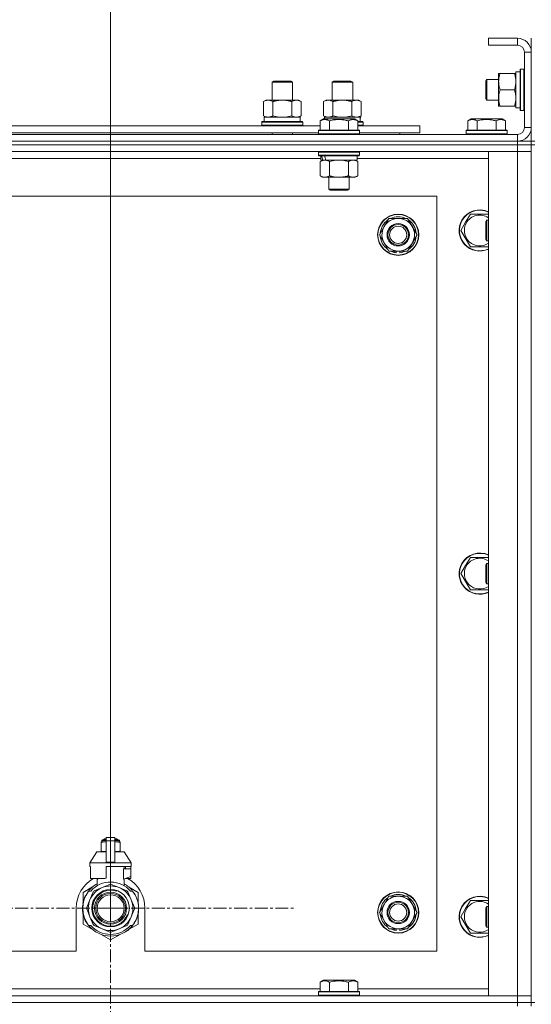
# Model space of a CAD drawing. Units: millimetres. Extents: x 0 to 21952, y -7 to 14850.
# Drawn here: x 17550 to 17848, y 12052 to 12626 of the extents above; entities that cross this region are included whole.
import ezdxf

# ---------------------------------------------------------------- set-up
doc = ezdxf.new("R2010")
doc.units = ezdxf.units.MM
doc.linetypes.add('K5LT_AXLED', pattern=[12, 7.5, -1.5, 1.5, -1.5])
doc.linetypes.add('K5LT_THIN', pattern=[0])
for name, color, linetype, true_color in [('DIM', 6, 'Continuous', 0xff00ff), ('OSI', 2, 'Continuous', 0xffff00), ('R', 1, 'Continuous', 0xff0000), ('WELDING', 7, 'Continuous', 0xffffff)]:
    doc.layers.add(name, color=color, linetype=linetype, true_color=true_color)

msp = doc.modelspace()

# ---------------------------------------------------------------- linework, layer by layer
at = {"layer": 'DIM', "color": 7, "linetype": 'K5LT_THIN', "lineweight": 18}
msp.add_line((17602.63, 12108.29), (17602.63, 13137.47), dxfattribs=at)
msp.add_line((17602.63, 12108.29), (17602.63, 13137.47), dxfattribs=at)
at = {"layer": 'OSI', "color": 30, "linetype": 'K5LT_AXLED', "lineweight": 18, "true_color": 0xff8000}
for q in [(17602.63, 12216.14), (17494.78, 12108.29), (17602.63, 12000.44), (17710.48, 12108.29)]:
    msp.add_line((17602.63, 12108.29), q, dxfattribs=at)
at = {"layer": 'R', "color": 7, "linetype": 'K5LT_THIN', "lineweight": 18}
for p, q in [((17839.63, 12615.29), (17822.63, 12615.29)), ((17822.63, 12615.29), (17822.63, 12611.29)), ((17839.63, 12615.29), (17839.63, 12611.29)), ((17847.63, 12607.29), (17847.63, 12615.29)), ((17839.63, 12611.29), (17822.63, 12611.29)), ((17843.63, 12563.29), (17843.63, 12607.29)), ((17847.63, 12607.29), (17843.63, 12607.29)), ((17847.63, 12563.29), (17847.63, 12607.29)), ((17841.43, 12597.29), (17841.13, 12597.11)), ((17841.13, 12579.37), (17841.13, 12597.11)), ((17843.33, 12597.29), (17841.43, 12597.29)), ((17841.43, 12579.29), (17841.43, 12597.29)), ((17843.33, 12597.29), (17843.63, 12597.11)), ((17843.33, 12579.29), (17843.33, 12597.29)), ((17821.71, 12591.29), (17821.13, 12590.29)), ((17828.63, 12591.29), (17821.71, 12591.29)), ((17821.71, 12582.29), (17821.71, 12591.29)), ((17828.63, 12594.79), (17829.48, 12594.79)), ((17828.63, 12590.04), (17828.63, 12594.79)), ((17837.78, 12594.79), (17829.48, 12594.79)), ((17837.78, 12594.79), (17838.63, 12594.79)), ((17841.13, 12595.79), (17838.63, 12595.79)), ((17838.63, 12574.79), (17838.63, 12595.79)), ((17696.63, 12589.71), (17697.63, 12590.29)), ((17696.63, 12589.71), (17708.63, 12589.71)), ((17696.63, 12579.29), (17696.63, 12589.71)), ((17697.63, 12590.29), (17707.63, 12590.29)), ((17708.63, 12589.71), (17707.63, 12590.29)), ((17708.63, 12579.29), (17708.63, 12589.71)), ((17731.63, 12589.71), (17732.63, 12590.29)), ((17731.63, 12579.29), (17731.63, 12589.71)), ((17731.63, 12589.71), (17743.63, 12589.71)), ((17732.63, 12590.29), (17742.63, 12590.29)), ((17743.63, 12589.71), (17742.63, 12590.29)), ((17743.63, 12579.29), (17743.63, 12589.71)), ((17821.13, 12582.79), (17821.13, 12590.29)), ((17828.63, 12575.79), (17828.63, 12590.04)), ((17837.78, 12585.29), (17829.48, 12585.29)), ((17691.66, 12578.44), (17693.13, 12579.29)), ((17693.13, 12579.29), (17702.63, 12579.29)), ((17702.63, 12579.29), (17712.13, 12579.29)), ((17713.6, 12578.44), (17712.13, 12579.29)), ((17726.66, 12578.44), (17728.13, 12579.29)), ((17728.13, 12579.29), (17737.63, 12579.29)), ((17737.63, 12579.29), (17747.13, 12579.29)), ((17748.6, 12578.44), (17747.13, 12579.29)), ((17821.13, 12580.29), (17821.13, 12582.79)), ((17821.71, 12579.29), (17821.13, 12580.29)), ((17821.71, 12579.29), (17821.71, 12582.29)), ((17828.63, 12579.29), (17821.71, 12579.29)), ((17841.13, 12573.46), (17841.13, 12579.37)), ((17841.43, 12573.29), (17841.43, 12579.29)), ((17843.33, 12573.29), (17843.33, 12579.29)), ((17691.66, 12570.14), (17691.66, 12578.44)), ((17697.15, 12570.14), (17697.15, 12578.44)), ((17708.12, 12570.14), (17708.12, 12578.44)), ((17713.6, 12570.14), (17713.6, 12578.44)), ((17726.66, 12570.14), (17726.66, 12578.44)), ((17732.15, 12570.14), (17732.15, 12578.44)), ((17743.12, 12570.14), (17743.12, 12578.44)), ((17748.6, 12570.14), (17748.6, 12578.44)), ((17829.48, 12575.79), (17828.63, 12575.79)), ((17837.78, 12575.79), (17829.48, 12575.79)), ((17838.63, 12575.79), (17837.78, 12575.79)), ((17841.13, 12574.79), (17838.63, 12574.79)), ((17841.43, 12573.29), (17841.13, 12573.46)), ((17843.33, 12573.29), (17841.43, 12573.29)), ((17843.33, 12573.29), (17843.63, 12573.46)), ((17691.66, 12570.14), (17693.13, 12569.29)), ((17692.13, 12569.29), (17712.88, 12569.29)), ((17692.13, 12566.79), (17692.13, 12569.29)), ((17713.6, 12570.14), (17712.13, 12569.29)), ((17713.08, 12569.29), (17712.88, 12569.29)), ((17713.08, 12569.29), (17713, 12567.91)), ((17724.66, 12567.13), (17726.66, 12568.29)), ((17724.66, 12567.13), (17726.66, 12568.29)), ((17726.66, 12570.14), (17728.13, 12569.29)), ((17744.6, 12568.29), (17726.66, 12568.29)), ((17727.13, 12569.29), (17747.88, 12569.29)), ((17727.13, 12568.29), (17727.13, 12569.29)), ((17746.6, 12567.13), (17744.6, 12568.29)), ((17746.6, 12567.13), (17744.6, 12568.29)), ((17748.6, 12570.14), (17747.13, 12569.29)), ((17748.08, 12569.29), (17747.88, 12569.29)), ((17748.08, 12569.29), (17748, 12567.91)), ((17810.66, 12567.13), (17812.66, 12568.29)), ((17830.6, 12568.29), (17812.66, 12568.29)), ((17832.6, 12567.13), (17830.6, 12568.29)), ((17523.4, 12564.29), (17724.66, 12564.29)), ((17690.63, 12566.49), (17690.8, 12566.79)), ((17690.63, 12564.59), (17690.63, 12566.49)), ((17690.63, 12566.49), (17714.63, 12566.49)), ((17690.63, 12564.59), (17690.8, 12564.29)), ((17690.63, 12564.59), (17714.63, 12564.59)), ((17690.8, 12566.79), (17714.46, 12566.79)), ((17714.63, 12566.49), (17714.46, 12566.79)), ((17714.63, 12564.59), (17714.46, 12564.29)), ((17714.63, 12564.59), (17714.63, 12566.49)), ((17723.63, 12561.49), (17723.8, 12561.79)), ((17723.63, 12561.49), (17723.8, 12561.79)), ((17747.46, 12561.79), (17723.8, 12561.79)), ((17724.66, 12567.13), (17724.66, 12561.79)), ((17730.15, 12567.13), (17730.15, 12561.79)), ((17741.12, 12567.13), (17741.12, 12561.79)), ((17746.6, 12567.13), (17746.6, 12561.79)), ((17746.6, 12566.79), (17749.46, 12566.79)), ((17746.6, 12566.49), (17749.63, 12566.49)), ((17746.6, 12564.59), (17749.63, 12564.59)), ((17746.6, 12564.29), (17782.63, 12564.29)), ((17747.63, 12561.49), (17747.46, 12561.79)), ((17747.63, 12561.49), (17747.46, 12561.79)), ((17749.63, 12566.49), (17749.46, 12566.79)), ((17749.63, 12564.59), (17749.46, 12564.29)), ((17749.63, 12564.59), (17749.63, 12566.49)), ((17782.63, 12560.29), (17782.63, 12564.29)), ((17809.63, 12561.49), (17809.8, 12561.79)), ((17833.46, 12561.79), (17809.8, 12561.79)), ((17810.66, 12567.13), (17810.66, 12561.79)), ((17816.15, 12567.13), (17816.15, 12561.79)), ((17827.12, 12567.13), (17827.12, 12561.79)), ((17832.6, 12567.13), (17832.6, 12561.79)), ((17833.63, 12561.49), (17833.46, 12561.79)), ((17847.63, 12563.29), (17843.63, 12563.29)), ((17847.63, 12555.29), (17847.63, 12563.29)), ((16515.63, 12559.29), (17839.63, 12559.29)), ((17524.43, 12560.29), (17723.63, 12560.29)), ((17696.63, 12559.29), (17696.63, 12560.29)), ((17708.63, 12559.29), (17708.63, 12560.29)), ((17723.63, 12561.49), (17723.63, 12559.59)), ((17747.63, 12561.49), (17723.63, 12561.49)), ((17747.63, 12559.59), (17723.63, 12559.59)), ((17723.63, 12559.59), (17723.8, 12559.29)), ((17747.63, 12559.59), (17747.46, 12559.29)), ((17747.63, 12561.49), (17747.63, 12559.59)), ((17747.63, 12560.29), (17782.63, 12560.29)), ((17771.13, 12559.29), (17771.13, 12560.29)), ((17771.13, 12559.29), (17771.13, 12560.29)), ((17809.63, 12561.49), (17809.63, 12559.59)), ((17833.63, 12561.49), (17809.63, 12561.49)), ((17833.63, 12559.59), (17809.63, 12559.59)), ((17809.63, 12559.59), (17809.8, 12559.29)), ((17833.63, 12559.59), (17833.46, 12559.29)), ((17833.63, 12561.49), (17833.63, 12559.59)), ((17839.63, 12555.29), (17839.63, 12559.29)), ((16515.63, 12555.29), (17839.63, 12555.29)), ((17839.63, 12555.29), (16515.63, 12555.29)), ((17839.63, 12553.29), (16515.63, 12553.29)), ((17839.63, 12553.29), (16515.63, 12553.29)), ((17839.63, 12555.29), (17847.63, 12555.29)), ((17839.63, 12555.29), (17839.63, 12553.29)), ((17839.63, 12553.29), (17847.63, 12553.29)), ((17839.63, 12553.29), (17839.63, 12549.29)), ((17847.63, 12553.29), (17839.63, 12553.29)), ((17849.63, 12555.29), (17847.63, 12555.29)), ((17847.63, 12555.29), (17847.63, 12553.29)), ((17849.63, 12553.29), (17847.63, 12553.29)), ((17847.63, 12053.29), (17847.63, 12553.29)), ((17847.63, 12553.29), (17847.63, 12549.29)), ((17839.63, 12549.29), (16515.63, 12549.29)), ((17725.13, 12545.29), (17522.93, 12545.29)), ((17723.63, 12548.99), (17723.8, 12549.29)), ((17723.63, 12548.99), (17723.63, 12547.09)), ((17747.63, 12548.99), (17723.63, 12548.99)), ((17747.63, 12547.09), (17723.63, 12547.09)), ((17723.63, 12547.09), (17723.8, 12546.79)), ((17747.46, 12546.79), (17723.8, 12546.79)), ((17725.13, 12546.79), (17725.13, 12544.29)), ((17746.13, 12546.79), (17746.13, 12544.29)), ((17822.63, 12545.29), (17746.13, 12545.29)), ((17747.63, 12548.99), (17747.46, 12549.29)), ((17747.63, 12547.09), (17747.46, 12546.79)), ((17747.63, 12548.99), (17747.63, 12547.09)), ((17822.63, 12549.29), (17839.63, 12549.29)), ((17822.63, 12057.29), (17822.63, 12549.29)), ((17839.63, 12057.29), (17839.63, 12549.29)), ((17839.63, 12549.29), (17847.63, 12549.29)), ((17847.63, 12549.29), (17839.63, 12549.29)), ((17847.63, 12549.29), (17847.63, 12057.29)), ((17724.66, 12543.44), (17726.13, 12544.29)), ((17724.66, 12543.44), (17724.66, 12535.14)), ((17726.07, 12544.29), (17725.13, 12544.29)), ((17726.07, 12544.29), (17726.95, 12544.29)), ((17726.95, 12544.29), (17727.4, 12544.29)), ((17727.4, 12544.29), (17727.91, 12544.29)), ((17746.13, 12544.29), (17727.91, 12544.29)), ((17730.15, 12543.44), (17730.15, 12535.14)), ((17741.12, 12543.44), (17741.12, 12535.14)), ((17746.6, 12543.44), (17745.13, 12544.29)), ((17746.6, 12543.44), (17746.6, 12535.14)), ((17724.66, 12535.14), (17726.13, 12534.29)), ((17743.86, 12534.29), (17726.13, 12534.29)), ((17729.63, 12534.29), (17729.63, 12527.36)), ((17741.63, 12534.29), (17741.63, 12527.36)), ((17745.13, 12534.29), (17743.86, 12534.29)), ((17746.6, 12535.14), (17745.13, 12534.29)), ((17741.63, 12527.36), (17729.63, 12527.36)), ((17729.63, 12527.36), (17730.63, 12526.79)), ((17741.63, 12527.36), (17740.63, 12526.79)), ((17792.63, 12523.29), (16562.63, 12523.29)), ((17740.63, 12526.79), (17730.63, 12526.79)), ((17792.63, 12083.29), (17792.63, 12523.29)), ((17761.9, 12505.54), (17764.65, 12510.29)), ((17764.65, 12510.29), (17775.62, 12510.29)), ((17775.62, 12510.29), (17781.1, 12500.79)), ((17809.4, 12508.04), (17812.15, 12512.79)), ((17812.15, 12512.79), (17822.63, 12512.79)), ((17759.16, 12500.79), (17761.9, 12505.54)), ((17806.66, 12503.29), (17809.4, 12508.04)), ((17821.71, 12509.29), (17821.13, 12508.29)), ((17821.13, 12500.79), (17821.13, 12508.29)), ((17822.63, 12509.29), (17821.71, 12509.29)), ((17821.71, 12500.29), (17821.71, 12509.29)), ((17764.65, 12491.29), (17759.16, 12500.79)), ((17781.1, 12500.79), (17778.36, 12496.04)), ((17812.15, 12493.79), (17806.66, 12503.29)), ((17821.13, 12498.29), (17821.13, 12500.79)), ((17821.71, 12497.29), (17821.71, 12500.29)), ((17778.36, 12496.04), (17775.62, 12491.29)), ((17822.63, 12493.79), (17812.15, 12493.79)), ((17821.71, 12497.29), (17821.13, 12498.29)), ((17822.63, 12497.29), (17821.71, 12497.29)), ((17775.62, 12491.29), (17764.65, 12491.29)), ((17767.83, 12491.29), (17767.83, 12490.54)), ((17769, 12491.29), (17769, 12490.35)), ((17771.14, 12490.34), (17771.14, 12491.29)), ((17809.4, 12308.04), (17812.15, 12312.79)), ((17812.15, 12312.79), (17822.63, 12312.79)), ((17821.71, 12309.29), (17821.13, 12308.29)), ((17822.63, 12309.29), (17821.71, 12309.29)), ((17821.71, 12300.29), (17821.71, 12309.29)), ((17806.66, 12303.29), (17809.4, 12308.04)), ((17821.13, 12300.79), (17821.13, 12308.29)), ((17812.15, 12293.79), (17806.66, 12303.29)), ((17821.13, 12298.29), (17821.13, 12300.79)), ((17821.71, 12297.29), (17821.13, 12298.29)), ((17821.71, 12297.29), (17821.71, 12300.29)), ((17822.63, 12293.79), (17812.15, 12293.79)), ((17822.63, 12297.29), (17821.71, 12297.29)), ((17598.63, 12148.39), (17599.13, 12148.68)), ((17599.13, 12148.68), (17600.13, 12148.68)), ((17600.13, 12149.46), (17605.13, 12149.46)), ((17600.13, 12147.55), (17600.13, 12149.46)), ((17605.13, 12149.46), (17605.13, 12147.55)), ((17605.13, 12148.68), (17606.13, 12148.68)), ((17606.63, 12148.39), (17606.13, 12148.68)), ((17597.06, 12146.96), (17597.06, 12146.52)), ((17597.06, 12146.52), (17597.06, 12141.68)), ((17597.44, 12147.68), (17600.13, 12147.68)), ((17597.44, 12147.02), (17597.44, 12147.68)), ((17597.44, 12147.02), (17600.13, 12147.02)), ((17597.94, 12148.18), (17600.13, 12148.18)), ((17598.63, 12148.39), (17600.13, 12148.39)), ((17598.63, 12148.18), (17598.63, 12148.39)), ((17600.13, 12147.55), (17605.13, 12147.55)), ((17600.13, 12135.21), (17600.13, 12147.55)), ((17605.13, 12148.39), (17606.63, 12148.39)), ((17605.13, 12148.18), (17607.33, 12148.18)), ((17605.13, 12147.68), (17607.83, 12147.68)), ((17605.13, 12147.55), (17605.13, 12135.21)), ((17605.13, 12147.02), (17607.83, 12147.02)), ((17606.63, 12148.18), (17606.63, 12148.39)), ((17607.83, 12147.02), (17607.83, 12147.68)), ((17608.2, 12146.52), (17608.2, 12146.96)), ((17608.2, 12141.68), (17608.2, 12146.52)), ((17594.63, 12141.18), (17590.63, 12134.68)), ((17600.13, 12141.18), (17594.63, 12141.18)), ((17597.06, 12141.68), (17597.06, 12141.25)), ((17610.63, 12141.18), (17605.13, 12141.18)), ((17608.2, 12141.25), (17608.2, 12141.68)), ((17610.63, 12141.18), (17614.63, 12134.68)), ((17600.13, 12134.68), (17590.63, 12134.68)), ((17590.63, 12134.68), (17590.63, 12132.68)), ((17590.89, 12132.68), (17590.63, 12132.68)), ((17590.89, 12131.28), (17590.88, 12131.28)), ((17590.88, 12131.28), (17590.88, 12126.78)), ((17590.89, 12132.68), (17590.89, 12131.28)), ((17590.89, 12131.28), (17590.89, 12126.77)), ((17600.13, 12135.21), (17605.13, 12135.21)), ((17600.13, 12134.68), (17600.13, 12135.21)), ((17600.13, 12134.68), (17605.13, 12134.68)), ((17614.63, 12132.68), (17600.13, 12132.68)), ((17600.13, 12132.68), (17600.13, 12125.82)), ((17605.13, 12135.21), (17605.13, 12134.68)), ((17614.63, 12134.68), (17605.13, 12134.68)), ((17610.06, 12125.28), (17610.06, 12131.28)), ((17614.38, 12131.28), (17610.06, 12131.28)), ((17610.47, 12131.28), (17610.47, 12132.68)), ((17611.28, 12132.68), (17611.28, 12131.28)), ((17614.37, 12132.68), (17614.37, 12131.28)), ((17614.38, 12126.78), (17614.38, 12131.28)), ((17614.63, 12134.68), (17614.63, 12132.68)), ((17590.88, 12126.78), (17590.89, 12126.77)), ((17590.89, 12126.77), (17590.89, 12125.68)), ((17599.31, 12125.68), (17590.89, 12125.68)), ((17593.98, 12125.68), (17595.13, 12125.28)), ((17595.2, 12125.68), (17595.2, 12125.28)), ((17610.13, 12125.28), (17614.38, 12126.78)), ((17614.37, 12125.68), (17611.29, 12125.68)), ((17614.37, 12126.77), (17614.37, 12125.68)), ((17592.17, 12120.72), (17586.63, 12117.53)), ((17597.66, 12120.3), (17593.09, 12118.41)), ((17594.79, 12121.37), (17594.79, 12125.39)), ((17595.13, 12125.28), (17595.2, 12125.28)), ((17602.22, 12122.19), (17597.66, 12120.3)), ((17607.61, 12120.3), (17603.04, 12122.19)), ((17612.17, 12118.41), (17607.61, 12120.3)), ((17610.06, 12125.28), (17610.13, 12125.28)), ((17610.47, 12121.37), (17610.47, 12125.39)), ((17618.63, 12117.53), (17613.09, 12120.72)), ((17586.63, 12117.53), (17586.63, 12111.65)), ((17587.56, 12114.37), (17587.47, 12114.41)), ((17587.7, 12114.71), (17587.61, 12114.75)), ((17587.73, 12114.76), (17587.63, 12114.8)), ((17587.98, 12115.32), (17587.89, 12115.36)), ((17588.17, 12115.7), (17588.08, 12115.74)), ((17589.82, 12118.29), (17591.12, 12118.29)), ((17592.51, 12117.82), (17590.62, 12113.26)), ((17614.64, 12113.26), (17612.75, 12117.82)), ((17614.15, 12118.29), (17615.44, 12118.29)), ((17616.35, 12117), (17616.43, 12117.06)), ((17618.63, 12111.65), (17618.63, 12117.53)), ((17761.9, 12110.54), (17764.65, 12115.29)), ((17764.65, 12115.29), (17775.62, 12115.29)), ((17775.62, 12115.29), (17781.1, 12105.79)), ((17582.63, 12108.29), (17582.63, 12083.29)), ((17586.4, 12108.95), (17586.3, 12108.96)), ((17586.49, 12110.16), (17586.39, 12110.17)), ((17586.6, 12110.96), (17586.5, 12110.98)), ((17586.68, 12111.39), (17586.58, 12111.41)), ((17586.75, 12111.73), (17586.65, 12111.75)), ((17586.84, 12112.1), (17586.74, 12112.12)), ((17587.02, 12112.81), (17586.93, 12112.84)), ((17587.34, 12113.77), (17587.24, 12113.81)), ((17590.62, 12113.26), (17588.73, 12108.7)), ((17616.53, 12108.7), (17614.64, 12113.26)), ((17618.98, 12108.74), (17618.98, 12108.74)), ((17622.63, 12083.29), (17622.63, 12108.29)), ((17759.16, 12105.79), (17761.9, 12110.54)), ((17809.4, 12108.04), (17812.15, 12112.79)), ((17812.15, 12112.79), (17822.63, 12112.79)), ((17821.71, 12109.29), (17821.13, 12108.29)), ((17821.13, 12100.79), (17821.13, 12108.29)), ((17822.63, 12109.29), (17821.71, 12109.29)), ((17821.71, 12100.29), (17821.71, 12109.29)), ((17586.39, 12107.88), (17586.29, 12107.87)), ((17586.41, 12107.28), (17586.31, 12107.27)), ((17586.44, 12106.91), (17586.34, 12106.9)), ((17586.44, 12106.86), (17586.35, 12106.85)), ((17586.53, 12106.09), (17586.43, 12106.08)), ((17586.56, 12105.88), (17586.46, 12105.87)), ((17586.65, 12105.32), (17586.56, 12105.3)), ((17586.63, 12104.92), (17586.63, 12099.05)), ((17587.02, 12103.77), (17586.93, 12103.74)), ((17588.73, 12107.87), (17590.62, 12103.31)), ((17590.62, 12103.31), (17592.51, 12098.75)), ((17612.75, 12098.75), (17614.64, 12103.31)), ((17614.64, 12103.31), (17616.53, 12107.87)), ((17617.98, 12102.65), (17617.89, 12102.69)), ((17618.63, 12099.05), (17618.63, 12104.92)), ((17618.94, 12107.06), (17618.84, 12107.07)), ((17618.87, 12107.73), (17618.97, 12107.73)), ((17618.88, 12107.99), (17618.98, 12107.99)), ((17764.65, 12096.29), (17759.16, 12105.79)), ((17781.1, 12105.79), (17778.36, 12101.04)), ((17806.66, 12103.29), (17809.4, 12108.04)), ((17812.15, 12093.79), (17806.66, 12103.29)), ((17586.63, 12099.05), (17592.17, 12095.85)), ((17587.54, 12102.27), (17587.45, 12102.23)), ((17587.64, 12102.03), (17587.54, 12101.99)), ((17587.72, 12101.82), (17587.63, 12101.78)), ((17588.29, 12100.66), (17588.2, 12100.61)), ((17589.03, 12099.39), (17588.95, 12099.34)), ((17591.12, 12098.29), (17589.82, 12098.29)), ((17593.09, 12098.17), (17597.66, 12096.28)), ((17607.61, 12096.28), (17612.17, 12098.17)), ((17613.53, 12096.1), (17618.63, 12099.05)), ((17615.44, 12098.29), (17614.15, 12098.29)), ((17614.82, 12097.54), (17614.9, 12097.48)), ((17615.56, 12098.44), (17615.64, 12098.38)), ((17615.81, 12098.78), (17615.89, 12098.72)), ((17616.11, 12099.21), (17616.19, 12099.15)), ((17616.9, 12100.51), (17616.99, 12100.47)), ((17617.61, 12102), (17617.71, 12101.96)), ((17617.61, 12102), (17617.71, 12101.96)), ((17617.61, 12102), (17617.71, 12101.96)), ((17617.73, 12102.28), (17617.82, 12102.25)), ((17778.36, 12101.04), (17775.62, 12096.29)), ((17821.13, 12098.29), (17821.13, 12100.79)), ((17821.71, 12097.29), (17821.13, 12098.29)), ((17821.71, 12097.29), (17821.71, 12100.29)), ((17822.63, 12097.29), (17821.71, 12097.29)), ((17597.09, 12093.01), (17602.63, 12089.81)), ((17597.66, 12096.28), (17602.22, 12094.39)), ((17602.63, 12089.81), (17608.17, 12093.01)), ((17603.04, 12094.39), (17607.61, 12096.28)), ((17612.39, 12095.3), (17612.45, 12095.22)), ((17612.8, 12095.61), (17612.86, 12095.54)), ((17612.95, 12095.73), (17613.01, 12095.66)), ((17613.47, 12096.18), (17613.53, 12096.1)), ((17613.98, 12096.66), (17614.05, 12096.59)), ((17775.62, 12096.29), (17764.65, 12096.29)), ((17767.83, 12096.29), (17767.83, 12095.54)), ((17769, 12096.29), (17769, 12095.35)), ((17771.14, 12095.34), (17771.14, 12096.29)), ((17822.63, 12093.79), (17812.15, 12093.79)), ((16787.63, 12083.29), (17582.63, 12083.29)), ((17622.63, 12083.29), (17792.63, 12083.29)), ((17724.66, 12065.13), (17726.66, 12066.29)), ((17724.66, 12065.13), (17724.66, 12059.79)), ((17727.86, 12066.29), (17726.66, 12066.29)), ((17744.6, 12066.29), (17727.86, 12066.29)), ((17730.15, 12065.13), (17730.15, 12059.79)), ((17741.12, 12065.13), (17741.12, 12059.79)), ((17746.6, 12065.13), (17744.6, 12066.29)), ((17746.6, 12065.13), (17746.6, 12059.79)), ((16515.63, 12057.29), (17839.63, 12057.29)), ((17523.4, 12061.29), (17724.66, 12061.29)), ((17723.63, 12059.49), (17723.8, 12059.79)), ((17723.63, 12059.49), (17723.63, 12057.59)), ((17725.24, 12059.49), (17723.63, 12059.49)), ((17723.63, 12057.59), (17723.8, 12057.29)), ((17725.24, 12057.59), (17723.63, 12057.59)), ((17725.39, 12059.79), (17723.8, 12059.79)), ((17747.63, 12059.49), (17725.24, 12059.49)), ((17747.63, 12057.59), (17725.24, 12057.59)), ((17747.46, 12059.79), (17725.39, 12059.79)), ((17746.6, 12061.29), (17822.63, 12061.29)), ((17747.63, 12059.49), (17747.46, 12059.79)), ((17747.63, 12057.59), (17747.46, 12057.29)), ((17747.63, 12059.49), (17747.63, 12057.59)), ((17839.63, 12057.29), (17822.63, 12057.29)), ((17847.63, 12057.29), (17839.63, 12057.29)), ((17839.63, 12057.29), (17847.63, 12057.29)), ((17839.63, 12053.29), (17839.63, 12057.29)), ((17847.63, 12053.29), (17847.63, 12057.29)), ((16515.63, 12053.29), (17839.63, 12053.29)), ((17839.63, 12053.29), (16515.63, 12053.29)), ((17847.63, 12053.29), (17839.63, 12053.29)), ((17839.63, 12053.29), (17847.63, 12053.29)), ((17839.63, 12053.29), (17839.63, 12051.29)), ((17849.63, 12053.29), (17847.63, 12053.29)), ((17847.63, 12053.29), (17847.63, 12051.29))]:
    msp.add_line(p, q, dxfattribs=at)
for centre, radius in [((17770.13, 12500.79), 12), ((17770.13, 12500.79), 11.83), ((17770.13, 12500.79), 6.5), ((17770.13, 12500.79), 6), ((17770.13, 12500.79), 5), ((17602.63, 12108.29), 10.92), ((17602.63, 12108.29), 9.32), ((17602.63, 12108.29), 8.65), ((17602.63, 12108.29), 7.85), ((17770.13, 12105.79), 12), ((17770.13, 12105.79), 11.83), ((17770.13, 12105.79), 6.5), ((17770.13, 12105.79), 6), ((17770.13, 12105.79), 5)]:
    msp.add_circle(centre, radius, dxfattribs=at)
for centre, radius, start, end in [((17839.63, 12607.29), 8, 0, 90), ((17839.63, 12607.29), 4, 0, 90), ((17839.63, 12563.29), 8, 270, 0), ((17839.63, 12563.29), 4, 270, 0), ((17770.13, 12500.79), 9.5, 330, 150), ((17770.13, 12500.79), 10.5, 64.79123, 115.20877), ((17817.63, 12503.29), 12, 65.37568, 150), ((17817.63, 12503.29), 11.83, 64.99048, 150), ((17817.63, 12503.29), 8.97, 56.1336, 150), ((17770.13, 12500.79), 10.5, 124.79123, 175.20877), ((17770.13, 12500.79), 9.5, 150, 330), ((17770.13, 12500.79), 10.5, 4.79123, 55.20877), ((17817.63, 12503.29), 12, 150, 294.62432), ((17817.63, 12503.29), 11.83, 150, 295.00952), ((17817.63, 12503.29), 8.97, 150, 303.8664), ((17770.13, 12500.79), 10.5, 184.79123, 235.20877), ((17770.13, 12500.79), 10.5, 304.79123, 355.20877), ((17770.13, 12500.79), 10.5, 244.79123, 257.35895), ((17770.13, 12500.79), 10.5, 257.35895, 263.81052), ((17770.13, 12500.79), 10.5, 275.53239, 295.20877), ((17817.63, 12303.29), 12, 65.37568, 150), ((17817.63, 12303.29), 11.83, 64.99048, 150), ((17817.63, 12303.29), 12, 150, 294.62432), ((17817.63, 12303.29), 11.83, 150, 295.00952), ((17817.63, 12303.29), 8.97, 56.1336, 150), ((17817.63, 12303.29), 8.97, 150, 303.8664), ((17597.69, 12144.64), 2.4, 95.98655, 105.00205), ((17597.94, 12147.68), 0.5, 90, 180), ((17607.33, 12147.68), 0.5, 0, 90), ((17607.58, 12144.64), 2.4, 74.98927, 84.01345), ((17597.69, 12143.57), 2.4, 254.99881, 264.01345), ((17607.58, 12143.57), 2.4, 275.98655, 285.01073), ((17602.63, 12108.29), 20, 119.57183, 180), ((17602.63, 12108.29), 17.71, 98.11565, 100.80899), ((17602.63, 12108.29), 20, 0, 60.42817), ((17602.63, 12108.29), 16.25, 118.83755, 142.02013), ((17602.63, 12108.29), 13, 112.5, 157.5), ((17602.63, 12108.29), 15.25, 88.83792, 139.02439), ((17602.63, 12108.29), 13, 67.5, 112.5), ((17602.63, 12108.29), 13.91, 88.29976, 91.70024), ((17602.63, 12108.29), 15.25, 40.97561, 88.83792), ((17602.63, 12108.29), 13, 22.5, 67.5), ((17602.63, 12108.29), 16.25, 37.97987, 61.16245), ((17602.63, 12108.29), 16.25, 142.02013, 217.97987), ((17602.63, 12108.29), 16.35, 158.01187, 160.27575), ((17602.63, 12108.29), 16.35, 158.01187, 160.27575), ((17602.63, 12108.29), 16.35, 157.52555, 160.14335), ((17602.63, 12108.29), 16.35, 156.72061, 158.01187), ((17602.63, 12108.29), 16.35, 156.73738, 157.52555), ((17602.63, 12108.29), 16.35, 156.53615, 156.72061), ((17602.63, 12108.29), 16.35, 154.35787, 156.53615), ((17602.63, 12108.29), 16.35, 152.86539, 154.35787), ((17602.63, 12108.29), 10.48, 70, 340), ((17602.63, 12108.29), 13.91, 133.29976, 136.70024), ((17602.63, 12108.29), 13.91, 43.29976, 46.70024), ((17602.63, 12108.29), 16.25, 333.98994, 37.97987), ((17602.63, 12108.29), 16.35, 358.94633, 32.44233), ((17770.13, 12105.79), 10.5, 124.79123, 175.20877), ((17770.13, 12105.79), 9.5, 330, 150), ((17770.13, 12105.79), 10.5, 64.79123, 115.20877), ((17770.13, 12105.79), 10.5, 4.79123, 55.20877), ((17817.63, 12103.29), 12, 65.37568, 150), ((17817.63, 12103.29), 11.83, 64.99048, 150), ((17602.63, 12108.29), 16.35, 176.87311, 181.45118), ((17602.63, 12108.29), 16.35, 173.37268, 177.65175), ((17602.63, 12108.29), 16.35, 176.26103, 177.14142), ((17602.63, 12108.29), 16.35, 177.14142, 177.23948), ((17602.63, 12108.29), 16.35, 173.82106, 176.87311), ((17602.63, 12108.29), 16.35, 174.93624, 175.42884), ((17602.63, 12108.29), 16.35, 173.67852, 173.82106), ((17602.63, 12108.29), 16.35, 168.98926, 170.52367), ((17602.63, 12108.29), 16.35, 167.76333, 168.98926), ((17602.63, 12108.29), 16.35, 166.43015, 167.76333), ((17602.63, 12108.29), 16.35, 166.27923, 166.65654), ((17602.63, 12108.29), 16.35, 163.83927, 166.43015), ((17602.63, 12108.29), 16.35, 163.83928, 164.03715), ((17602.63, 12108.29), 16.35, 160.27575, 163.83927), ((17602.63, 12108.29), 16.35, 160.9633, 161.46638), ((17602.63, 12108.29), 13.91, 178.29976, 181.70024), ((17602.63, 12108.29), 13, 157.5, 202.5), ((17602.63, 12108.29), 13, 337.5, 22.5), ((17602.63, 12108.29), 13.91, 358.29976, 1.70024), ((17602.63, 12108.29), 16.35, 358.03444, 1.57657), ((17770.13, 12105.79), 9.5, 150, 330), ((17817.63, 12103.29), 12, 150, 294.62432), ((17817.63, 12103.29), 11.83, 150, 295.00952), ((17817.63, 12103.29), 8.97, 56.1336, 150), ((17602.63, 12108.29), 16.35, 181.45118, 183.56414), ((17602.63, 12108.29), 16.35, 181.45118, 181.70242), ((17602.63, 12108.29), 16.35, 182.76659, 183.89739), ((17602.63, 12108.29), 16.35, 183.56414, 184.86378), ((17602.63, 12108.29), 16.35, 183.93927, 187.76271), ((17602.63, 12108.29), 16.35, 184.86378, 185.04824), ((17602.63, 12108.29), 16.35, 188.51734, 190.52187), ((17602.63, 12108.29), 16.35, 190.52187, 196.13965), ((17602.63, 12108.29), 16.35, 190.6728, 191.13758), ((17602.63, 12108.29), 16.35, 196.13965, 201.74905), ((17602.63, 12108.29), 13, 202.5, 247.5), ((17602.63, 12108.29), 13, 292.5, 337.5), ((17602.63, 12108.29), 16.35, 338.31927, 339.83756), ((17602.63, 12108.29), 16.35, 339.83755, 355.69746), ((17602.63, 12108.29), 16.35, 343.61576, 352.41838), ((17602.63, 12108.29), 16.35, 343.61573, 345.38476), ((17602.63, 12108.29), 16.35, 345.38476, 347.20708), ((17602.63, 12108.29), 16.35, 347.20708, 352.41828), ((17602.63, 12108.29), 16.35, 355.70007, 358.03444), ((17770.13, 12105.79), 10.5, 184.79123, 235.20877), ((17770.13, 12105.79), 10.5, 304.79123, 355.20877), ((17817.63, 12103.29), 8.97, 150, 303.8664), ((17602.63, 12108.29), 16.35, 201.74905, 202.66241), ((17602.63, 12108.29), 16.35, 203.45896, 208.01188), ((17602.63, 12108.29), 16.35, 205.07722, 205.61872), ((17602.63, 12108.29), 16.35, 208.01188, 213.18527), ((17602.63, 12108.29), 16.35, 208.02026, 211.6844), ((17602.63, 12108.29), 16.25, 217.97987, 322.02013), ((17602.63, 12108.29), 15.25, 220.97561, 319.02439), ((17602.63, 12108.29), 13.91, 223.29976, 226.70024), ((17602.63, 12108.29), 13.91, 313.29976, 316.70024), ((17602.63, 12108.29), 16.35, 314.32005, 318.60411), ((17602.63, 12108.29), 16.35, 318.60411, 322.68568), ((17602.63, 12108.29), 16.25, 322.02013, 333.98994), ((17602.63, 12108.29), 16.35, 324.17764, 326.0423), ((17602.63, 12108.29), 16.35, 326.0423, 331.4196), ((17602.63, 12108.29), 16.35, 331.4196, 337.21993), ((17602.63, 12108.29), 16.35, 337.21993, 338.31927), ((17602.63, 12108.29), 13, 247.5, 292.5), ((17602.63, 12108.29), 13.91, 268.29976, 271.70024), ((17602.63, 12108.29), 16.35, 306.91354, 308.74652), ((17602.63, 12108.29), 16.35, 308.74652, 309.4179), ((17602.63, 12108.29), 16.35, 309.4179, 311.81569), ((17770.13, 12105.79), 10.5, 244.79123, 257.35895), ((17770.13, 12105.79), 10.5, 257.35895, 263.81052), ((17770.13, 12105.79), 10.5, 275.53239, 295.20877)]:
    msp.add_arc(centre, radius, start, end, dxfattribs=at)
for centre, major_axis, ratio, start_param, end_param in [((17702.63, 12564.36), (0, 22.52), 0.466308, -1.46277, -1.350168), ((17737.63, 12564.36), (0, 22.52), 0.466308, -1.46277, -1.350168), ((17735.63, 12542.12), (6.17, -22.4), 0.379473, 4.399328, 4.511721), ((17735.63, 12549.22), (6.17, -22.4), 0.379473, 4.716306, 4.828907)]:
    msp.add_ellipse(centre, major_axis=major_axis, ratio=ratio, start_param=start_param, end_param=end_param, dxfattribs=at)
at = {"layer": 'WELDING', "color": 7, "linetype": 'K5LT_THIN', "lineweight": 18}
for p, q in [((17697.15, 12570.14), (17698.95, 12569.69)), ((17698.95, 12569.69), (17700.78, 12569.39)), ((17700.78, 12569.39), (17702.63, 12569.29)), ((17702.63, 12569.29), (17704.48, 12569.39)), ((17704.48, 12569.39), (17706.32, 12569.69)), ((17706.32, 12569.69), (17708.12, 12570.14)), ((17732.15, 12570.14), (17733.95, 12569.69)), ((17733.95, 12569.69), (17735.78, 12569.39)), ((17735.78, 12569.39), (17737.63, 12569.29)), ((17737.63, 12569.29), (17739.48, 12569.39)), ((17739.48, 12569.39), (17741.32, 12569.69)), ((17741.32, 12569.69), (17743.12, 12570.14)), ((17731.95, 12543.89), (17730.15, 12543.44)), ((17733.78, 12544.18), (17731.95, 12543.89)), ((17735.63, 12544.29), (17733.78, 12544.18)), ((17737.48, 12544.18), (17735.63, 12544.29)), ((17739.32, 12543.89), (17737.48, 12544.18)), ((17741.12, 12543.44), (17739.32, 12543.89)), ((17597.06, 12146.52), (17598.06, 12146.82)), ((17598.06, 12146.82), (17598.81, 12146.92)), ((17598.81, 12146.92), (17599.31, 12146.95)), ((17599.31, 12146.95), (17599.74, 12146.96)), ((17599.74, 12146.96), (17599.85, 12146.96)), ((17599.85, 12146.96), (17599.88, 12146.96)), ((17599.88, 12146.96), (17599.94, 12146.96)), ((17599.94, 12146.96), (17600.06, 12146.95)), ((17600.06, 12146.95), (17600.13, 12146.95)), ((17605.13, 12146.95), (17605.44, 12146.96)), ((17605.44, 12146.96), (17605.47, 12146.96)), ((17605.47, 12146.96), (17605.53, 12146.96)), ((17605.53, 12146.96), (17605.66, 12146.95)), ((17605.66, 12146.95), (17605.91, 12146.95)), ((17605.91, 12146.95), (17606.35, 12146.93)), ((17606.35, 12146.93), (17606.84, 12146.88)), ((17606.84, 12146.88), (17607.44, 12146.77)), ((17607.44, 12146.77), (17608.2, 12146.52)), ((17597.82, 12141.43), (17597.06, 12141.68)), ((17598.43, 12141.33), (17597.82, 12141.43)), ((17598.91, 12141.28), (17598.43, 12141.33)), ((17599.36, 12141.26), (17598.91, 12141.28)), ((17599.61, 12141.25), (17599.36, 12141.26)), ((17599.73, 12141.25), (17599.61, 12141.25)), ((17599.79, 12141.25), (17599.73, 12141.25)), ((17599.82, 12141.25), (17599.79, 12141.25)), ((17600.13, 12141.25), (17599.82, 12141.25)), ((17605.2, 12141.25), (17605.13, 12141.25)), ((17605.32, 12141.25), (17605.2, 12141.25)), ((17605.38, 12141.25), (17605.32, 12141.25)), ((17605.41, 12141.25), (17605.38, 12141.25)), ((17605.52, 12141.25), (17605.41, 12141.25)), ((17605.95, 12141.26), (17605.52, 12141.25)), ((17606.45, 12141.29), (17605.95, 12141.26)), ((17607.2, 12141.38), (17606.45, 12141.29)), ((17608.2, 12141.68), (17607.2, 12141.38))]:
    msp.add_line(p, q, dxfattribs=at)
for points, knots in [([(17829.48, 12594.79), (17829.29, 12594.21), (17829.04, 12593.37), (17828.82, 12592.26), (17828.71, 12591.53), (17828.65, 12590.79), (17828.63, 12590.31), (17828.63, 12590.04)], [0, 0, 0, 0, 3.005828, 4.318193, 5.5895, 6.632109, 8, 8, 8, 8]), ([(17838.63, 12590.04), (17838.63, 12590.35), (17838.61, 12590.96), (17838.52, 12591.72), (17838.38, 12592.59), (17838.17, 12593.56), (17837.92, 12594.38), (17837.78, 12594.79)], [0, 0, 0, 0, 1.523216, 3.057663, 3.814901, 5.878539, 8, 8, 8, 8]), ([(17828.63, 12590.04), (17828.63, 12589.71), (17828.65, 12589.17), (17828.74, 12588.33), (17828.89, 12587.42), (17829.14, 12586.37), (17829.36, 12585.64), (17829.48, 12585.29)], [0, 0, 0, 0, 1.597458, 2.676777, 4.235764, 6.182879, 8, 8, 8, 8]), ([(17829.48, 12585.29), (17829.29, 12584.73), (17829.06, 12583.91), (17828.85, 12582.92), (17828.76, 12582.32), (17828.69, 12581.8), (17828.64, 12581.21), (17828.63, 12580.59), (17828.64, 12579.98), (17828.67, 12579.53), (17828.72, 12579.02), (17828.81, 12578.39), (17829.03, 12577.25), (17829.29, 12576.37), (17829.48, 12575.79)], [0, 0, 0, 0, 2.72415, 3.912285, 4.716446, 5.530362, 6.353984, 7.500189, 8.40607, 9.211142, 9.605533, 10.761675, 12.184093, 15, 15, 15, 15]), ([(17837.78, 12585.29), (17837.93, 12585.72), (17838.15, 12586.46), (17838.38, 12587.47), (17838.52, 12588.29), (17838.6, 12589.03), (17838.63, 12589.61), (17838.63, 12589.94), (17838.63, 12590.04)], [0, 0, 0, 0, 2.494996, 4.309231, 5.73815, 7.133977, 8.472011, 9, 9, 9, 9]), ([(17838.63, 12580.54), (17838.63, 12580.75), (17838.62, 12581.18), (17838.57, 12581.83), (17838.49, 12582.46), (17838.35, 12583.26), (17838.12, 12584.2), (17837.9, 12584.94), (17837.78, 12585.29)], [0, 0, 0, 0, 1.192024, 2.404251, 3.60809, 4.765234, 6.955738, 9, 9, 9, 9]), ([(17697.15, 12578.44), (17696.82, 12578.63), (17696.35, 12578.86), (17695.78, 12579.07), (17695.43, 12579.16), (17695.13, 12579.23), (17694.79, 12579.27), (17694.43, 12579.29), (17694.08, 12579.28), (17693.77, 12579.24), (17693.44, 12579.18), (17692.99, 12579.06), (17692.38, 12578.83), (17691.92, 12578.59), (17691.66, 12578.44)], [0, 0, 0, 0, 2.72415, 3.912285, 4.716446, 5.530362, 6.353984, 7.500189, 8.40607, 9.211142, 9.998759, 11.128707, 12.847273, 15, 15, 15, 15]), ([(17702.63, 12579.29), (17702.45, 12579.29), (17702.09, 12579.28), (17701.53, 12579.25), (17700.98, 12579.21), (17700.49, 12579.15), (17700.13, 12579.1), (17699.9, 12579.07), (17699.73, 12579.04), (17699.56, 12579.01), (17699.38, 12578.98), (17699.21, 12578.94), (17699.02, 12578.9), (17698.8, 12578.86), (17698.48, 12578.79), (17698.17, 12578.71), (17697.85, 12578.63), (17697.62, 12578.57), (17697.38, 12578.51), (17697.23, 12578.46), (17697.15, 12578.44)], [0, 0, 0, 0, 0.426692, 0.853385, 1.280077, 1.70677, 1.976977, 2.112081, 2.247185, 2.382289, 2.517392, 2.652496, 2.7876, 2.975699, 3.163798, 3.539996, 3.728096, 3.916195, 4.104294, 4.292393, 4.292393, 4.292393, 4.292393]), ([(17708.12, 12578.44), (17708.05, 12578.46), (17707.93, 12578.49), (17707.75, 12578.54), (17707.56, 12578.59), (17707.32, 12578.66), (17707.01, 12578.73), (17706.67, 12578.81), (17706.36, 12578.88), (17706.09, 12578.94), (17705.85, 12578.98), (17705.67, 12579.01), (17705.46, 12579.05), (17705.17, 12579.1), (17704.81, 12579.15), (17704.45, 12579.19), (17703.96, 12579.24), (17703.47, 12579.27), (17702.99, 12579.28), (17702.75, 12579.29), (17702.63, 12579.29)], [0, 0, 0, 0, 0.14736, 0.294719, 0.442079, 0.589439, 0.884158, 1.178877, 1.396237, 1.613598, 1.830958, 1.939638, 2.048318, 2.328827, 2.609337, 2.889846, 3.170356, 3.731374, 4.011884, 4.292393, 4.292393, 4.292393, 4.292393]), ([(17713.6, 12578.44), (17713.28, 12578.63), (17712.81, 12578.86), (17712.23, 12579.07), (17711.89, 12579.16), (17711.59, 12579.23), (17711.24, 12579.27), (17710.89, 12579.29), (17710.53, 12579.28), (17710.23, 12579.24), (17709.89, 12579.18), (17709.44, 12579.06), (17708.84, 12578.83), (17708.37, 12578.59), (17708.12, 12578.44)], [0, 0, 0, 0, 2.72415, 3.912285, 4.716446, 5.530362, 6.353984, 7.500189, 8.40607, 9.211142, 9.998759, 11.128707, 12.847273, 15, 15, 15, 15]), ([(17732.15, 12578.44), (17731.82, 12578.63), (17731.35, 12578.86), (17730.78, 12579.07), (17730.43, 12579.16), (17730.13, 12579.23), (17729.79, 12579.27), (17729.43, 12579.29), (17729.08, 12579.28), (17728.77, 12579.24), (17728.44, 12579.18), (17727.99, 12579.06), (17727.38, 12578.83), (17726.92, 12578.59), (17726.66, 12578.44)], [0, 0, 0, 0, 2.72415, 3.912285, 4.716446, 5.530362, 6.353984, 7.500189, 8.40607, 9.211142, 9.998759, 11.128707, 12.847273, 15, 15, 15, 15]), ([(17737.63, 12579.29), (17737.45, 12579.29), (17737.09, 12579.28), (17736.53, 12579.25), (17735.98, 12579.21), (17735.49, 12579.15), (17735.13, 12579.1), (17734.9, 12579.07), (17734.73, 12579.04), (17734.56, 12579.01), (17734.38, 12578.98), (17734.21, 12578.94), (17734.02, 12578.9), (17733.8, 12578.86), (17733.48, 12578.79), (17733.17, 12578.71), (17732.85, 12578.63), (17732.62, 12578.57), (17732.38, 12578.51), (17732.23, 12578.46), (17732.15, 12578.44)], [0, 0, 0, 0, 0.426692, 0.853385, 1.280077, 1.70677, 1.976977, 2.112081, 2.247185, 2.382289, 2.517392, 2.652496, 2.7876, 2.975699, 3.163798, 3.539996, 3.728096, 3.916195, 4.104294, 4.292393, 4.292393, 4.292393, 4.292393]), ([(17743.12, 12578.44), (17743.05, 12578.46), (17742.93, 12578.49), (17742.75, 12578.54), (17742.56, 12578.59), (17742.32, 12578.66), (17742.01, 12578.73), (17741.67, 12578.81), (17741.36, 12578.88), (17741.09, 12578.94), (17740.85, 12578.98), (17740.67, 12579.01), (17740.46, 12579.05), (17740.17, 12579.1), (17739.81, 12579.15), (17739.45, 12579.19), (17738.96, 12579.24), (17738.47, 12579.27), (17737.99, 12579.28), (17737.75, 12579.29), (17737.63, 12579.29)], [0, 0, 0, 0, 0.14736, 0.294719, 0.442079, 0.589439, 0.884158, 1.178877, 1.396237, 1.613598, 1.830958, 1.939638, 2.048318, 2.328827, 2.609337, 2.889846, 3.170356, 3.731374, 4.011884, 4.292393, 4.292393, 4.292393, 4.292393]), ([(17748.6, 12578.44), (17748.28, 12578.63), (17747.81, 12578.86), (17747.23, 12579.07), (17746.89, 12579.16), (17746.59, 12579.23), (17746.24, 12579.27), (17745.89, 12579.29), (17745.53, 12579.28), (17745.23, 12579.24), (17744.89, 12579.18), (17744.44, 12579.06), (17743.84, 12578.83), (17743.37, 12578.59), (17743.12, 12578.44)], [0, 0, 0, 0, 2.72415, 3.912285, 4.716446, 5.530362, 6.353984, 7.500189, 8.40607, 9.211142, 9.998759, 11.128707, 12.847273, 15, 15, 15, 15]), ([(17837.78, 12575.79), (17837.95, 12576.28), (17838.17, 12577.04), (17838.38, 12578.01), (17838.5, 12578.68), (17838.57, 12579.3), (17838.62, 12579.92), (17838.63, 12580.33), (17838.63, 12580.54)], [0, 0, 0, 0, 2.905563, 4.375924, 5.511195, 6.679161, 7.850161, 9, 9, 9, 9]), ([(17691.66, 12570.14), (17691.95, 12569.97), (17692.39, 12569.75), (17692.95, 12569.53), (17693.33, 12569.42), (17693.69, 12569.34), (17694.05, 12569.3), (17694.29, 12569.29), (17694.4, 12569.29)], [0, 0, 0, 0, 2.905563, 4.375924, 5.511195, 6.679161, 7.850161, 9, 9, 9, 9]), ([(17694.4, 12569.29), (17694.53, 12569.29), (17694.78, 12569.3), (17695.15, 12569.35), (17695.51, 12569.43), (17695.98, 12569.57), (17696.52, 12569.79), (17696.94, 12570.02), (17697.15, 12570.14)], [0, 0, 0, 0, 1.192024, 2.404251, 3.60809, 4.765234, 6.955738, 9, 9, 9, 9]), ([(17708.12, 12570.14), (17708.4, 12569.97), (17708.84, 12569.75), (17709.4, 12569.53), (17709.79, 12569.42), (17710.14, 12569.34), (17710.5, 12569.3), (17710.74, 12569.29), (17710.86, 12569.29)], [0, 0, 0, 0, 2.905563, 4.375924, 5.511195, 6.679161, 7.850161, 9, 9, 9, 9]), ([(17710.86, 12569.29), (17710.98, 12569.29), (17711.23, 12569.3), (17711.6, 12569.35), (17711.97, 12569.43), (17712.43, 12569.57), (17712.97, 12569.79), (17713.4, 12570.02), (17713.6, 12570.14)], [0, 0, 0, 0, 1.192024, 2.404251, 3.60809, 4.765234, 6.955738, 9, 9, 9, 9]), ([(17730.15, 12567.13), (17729.82, 12567.32), (17729.39, 12567.54), (17728.89, 12567.72), (17728.62, 12567.81), (17728.33, 12567.88), (17727.94, 12567.96), (17727.56, 12567.99), (17727.16, 12567.98), (17726.75, 12567.94), (17726.3, 12567.85), (17725.6, 12567.63), (17725.06, 12567.36), (17724.66, 12567.13)], [0, 0, 0, 0, 2.548637, 3.393886, 3.820302, 4.557043, 5.628317, 6.750839, 7.483164, 8.644096, 9.785804, 10.891414, 14, 14, 14, 14]), ([(17726.66, 12570.14), (17726.95, 12569.97), (17727.39, 12569.75), (17727.95, 12569.53), (17728.33, 12569.42), (17728.69, 12569.34), (17729.05, 12569.3), (17729.29, 12569.29), (17729.4, 12569.29)], [0, 0, 0, 0, 2.905563, 4.375924, 5.511195, 6.679161, 7.850161, 9, 9, 9, 9]), ([(17729.4, 12569.29), (17729.53, 12569.29), (17729.78, 12569.3), (17730.15, 12569.35), (17730.51, 12569.43), (17730.98, 12569.57), (17731.52, 12569.79), (17731.94, 12570.02), (17732.15, 12570.14)], [0, 0, 0, 0, 1.192024, 2.404251, 3.60809, 4.765234, 6.955738, 9, 9, 9, 9]), ([(17741.12, 12567.13), (17740.88, 12567.2), (17740.26, 12567.37), (17739.13, 12567.64), (17738.01, 12567.83), (17737.06, 12567.93), (17736.42, 12567.97), (17735.92, 12567.98), (17735.56, 12567.98), (17735.22, 12567.98), (17734.82, 12567.97), (17734.37, 12567.94), (17733.91, 12567.9), (17733.26, 12567.82), (17732.24, 12567.66), (17731.14, 12567.41), (17730.39, 12567.2), (17730.15, 12567.13)], [0, 0, 0, 0, 2.896048, 7.635036, 13.675312, 16.352744, 19.030177, 21.193346, 22.27493, 23.356515, 25.164905, 26.973294, 28.781684, 30.590074, 34.691771, 40.985529, 43.953237, 43.953237, 43.953237, 43.953237]), ([(17746.6, 12567.13), (17746.28, 12567.32), (17745.88, 12567.52), (17745.38, 12567.71), (17745.12, 12567.8), (17744.85, 12567.87), (17744.56, 12567.93), (17744.24, 12567.97), (17743.88, 12567.99), (17743.53, 12567.97), (17743.21, 12567.94), (17742.86, 12567.87), (17742.42, 12567.75), (17741.82, 12567.52), (17741.38, 12567.28), (17741.12, 12567.13)], [0, 0, 0, 0, 2.912728, 3.529104, 4.366059, 5.20805, 5.90491, 6.841792, 7.999747, 8.992853, 9.878966, 10.753647, 12.031595, 13.665019, 16, 16, 16, 16]), ([(17743.12, 12570.14), (17743.4, 12569.97), (17743.84, 12569.75), (17744.4, 12569.53), (17744.79, 12569.42), (17745.14, 12569.34), (17745.5, 12569.3), (17745.74, 12569.29), (17745.86, 12569.29)], [0, 0, 0, 0, 2.905563, 4.375924, 5.511195, 6.679161, 7.850161, 9, 9, 9, 9]), ([(17745.86, 12569.29), (17745.98, 12569.29), (17746.23, 12569.3), (17746.6, 12569.35), (17746.97, 12569.43), (17747.43, 12569.57), (17747.97, 12569.79), (17748.4, 12570.02), (17748.6, 12570.14)], [0, 0, 0, 0, 1.192024, 2.404251, 3.60809, 4.765234, 6.955738, 9, 9, 9, 9]), ([(17816.15, 12567.13), (17815.82, 12567.32), (17815.42, 12567.52), (17814.93, 12567.71), (17814.66, 12567.8), (17814.39, 12567.87), (17814.11, 12567.93), (17813.78, 12567.97), (17813.42, 12567.99), (17813.07, 12567.97), (17812.75, 12567.94), (17812.4, 12567.87), (17811.97, 12567.75), (17811.37, 12567.52), (17810.92, 12567.28), (17810.66, 12567.13)], [0, 0, 0, 0, 2.912728, 3.529104, 4.366059, 5.20805, 5.90491, 6.841792, 7.999747, 8.992853, 9.878966, 10.753647, 12.031595, 13.665019, 16, 16, 16, 16]), ([(17827.12, 12567.13), (17826.88, 12567.2), (17826.26, 12567.37), (17825.13, 12567.64), (17824.01, 12567.83), (17823.06, 12567.93), (17822.42, 12567.97), (17821.92, 12567.98), (17821.56, 12567.98), (17821.22, 12567.98), (17820.82, 12567.97), (17820.37, 12567.94), (17819.91, 12567.9), (17819.26, 12567.82), (17818.24, 12567.66), (17817.14, 12567.41), (17816.39, 12567.2), (17816.15, 12567.13)], [0, 0, 0, 0, 2.896048, 7.635036, 13.675312, 16.352744, 19.030177, 21.193346, 22.27493, 23.356515, 25.164905, 26.973294, 28.781684, 30.590074, 34.691771, 40.985529, 43.953237, 43.953237, 43.953237, 43.953237]), ([(17832.6, 12567.13), (17832.28, 12567.32), (17831.88, 12567.52), (17831.38, 12567.71), (17831.12, 12567.8), (17830.85, 12567.87), (17830.56, 12567.93), (17830.24, 12567.97), (17829.88, 12567.99), (17829.53, 12567.97), (17829.21, 12567.94), (17828.86, 12567.87), (17828.42, 12567.75), (17827.82, 12567.52), (17827.38, 12567.28), (17827.12, 12567.13)], [0, 0, 0, 0, 2.912728, 3.529104, 4.366059, 5.20805, 5.90491, 6.841792, 7.999747, 8.992853, 9.878966, 10.753647, 12.031595, 13.665019, 16, 16, 16, 16]), ([(17727.4, 12544.29), (17727.28, 12544.29), (17727.03, 12544.28), (17726.66, 12544.23), (17726.29, 12544.14), (17725.83, 12544), (17725.29, 12543.78), (17724.87, 12543.56), (17724.66, 12543.44)], [0, 0, 0, 0, 1.192024, 2.404251, 3.60809, 4.765234, 6.955738, 9, 9, 9, 9]), ([(17730.15, 12543.44), (17729.86, 12543.6), (17729.42, 12543.83), (17728.86, 12544.04), (17728.48, 12544.15), (17728.12, 12544.23), (17727.76, 12544.28), (17727.52, 12544.29), (17727.4, 12544.29)], [0, 0, 0, 0, 2.905563, 4.375924, 5.511195, 6.679161, 7.850161, 9, 9, 9, 9]), ([(17743.86, 12544.29), (17743.68, 12544.29), (17743.33, 12544.26), (17742.89, 12544.18), (17742.39, 12544.04), (17741.83, 12543.82), (17741.35, 12543.58), (17741.12, 12543.44)], [0, 0, 0, 0, 1.523216, 3.057663, 3.814901, 5.878539, 8, 8, 8, 8]), ([(17746.6, 12543.44), (17746.35, 12543.58), (17745.92, 12543.81), (17745.31, 12544.05), (17744.78, 12544.19), (17744.3, 12544.27), (17744, 12544.29), (17743.86, 12544.29)], [0, 0, 0, 0, 2.217775, 3.830428, 5.353122, 6.821732, 8, 8, 8, 8]), ([(17724.66, 12535.14), (17724.99, 12534.95), (17725.46, 12534.71), (17726.03, 12534.51), (17726.37, 12534.41), (17726.68, 12534.35), (17727.02, 12534.3), (17727.37, 12534.28), (17727.73, 12534.3), (17728.04, 12534.33), (17728.37, 12534.4), (17728.82, 12534.52), (17729.43, 12534.75), (17729.89, 12534.99), (17730.15, 12535.14)], [0, 0, 0, 0, 2.72415, 3.912285, 4.716446, 5.530362, 6.353984, 7.500189, 8.40607, 9.211142, 9.998759, 11.128707, 12.847273, 15, 15, 15, 15]), ([(17730.15, 12535.14), (17730.24, 12535.11), (17730.42, 12535.06), (17730.7, 12534.98), (17730.98, 12534.91), (17731.53, 12534.77), (17732.3, 12534.61), (17733.27, 12534.45), (17734, 12534.36), (17734.55, 12534.32), (17734.91, 12534.3), (17735.21, 12534.29), (17735.45, 12534.29), (17735.69, 12534.29), (17735.99, 12534.29), (17736.36, 12534.3), (17736.72, 12534.32), (17737.2, 12534.36), (17737.8, 12534.42), (17738.72, 12534.56), (17739.61, 12534.74), (17740.37, 12534.93), (17740.79, 12535.04), (17741.01, 12535.11), (17741.12, 12535.14)], [0, 0, 0, 0, 0.360272, 0.720544, 1.080816, 1.441087, 2.882175, 4.029166, 5.176157, 5.634334, 6.092512, 6.546256, 6.773128, 7, 7.455961, 7.911922, 8.367882, 8.823843, 9.735765, 10.647686, 12.323843, 13.161922, 13.580961, 14, 14, 14, 14]), ([(17741.12, 12535.14), (17741.45, 12534.94), (17741.94, 12534.7), (17742.58, 12534.48), (17743, 12534.37), (17743.42, 12534.3), (17743.7, 12534.29), (17743.86, 12534.29)], [0, 0, 0, 0, 3.005828, 4.318193, 5.5895, 6.632109, 8, 8, 8, 8]), ([(17743.86, 12534.29), (17744.05, 12534.29), (17744.36, 12534.31), (17744.85, 12534.4), (17745.37, 12534.55), (17745.97, 12534.79), (17746.4, 12535.02), (17746.6, 12535.14)], [0, 0, 0, 0, 1.597458, 2.676777, 4.235764, 6.182879, 8, 8, 8, 8]), ([(17727.4, 12065.98), (17727.26, 12065.98), (17726.98, 12065.97), (17726.54, 12065.9), (17726.13, 12065.8), (17725.49, 12065.57), (17725.02, 12065.34), (17724.66, 12065.13)], [0, 0, 0, 0, 1.226606, 2.409535, 3.824463, 4.76519, 8, 8, 8, 8]), ([(17730.15, 12065.13), (17729.97, 12065.24), (17729.62, 12065.42), (17729.07, 12065.67), (17728.55, 12065.84), (17728.04, 12065.94), (17727.68, 12065.98), (17727.47, 12065.98), (17727.4, 12065.98)], [0, 0, 0, 0, 1.81824, 3.449192, 5.5205, 6.92415, 8.399389, 9, 9, 9, 9]), ([(17741.12, 12065.13), (17740.88, 12065.2), (17740.26, 12065.37), (17739.13, 12065.64), (17738.01, 12065.83), (17737.06, 12065.93), (17736.42, 12065.97), (17735.92, 12065.98), (17735.56, 12065.98), (17735.22, 12065.98), (17734.82, 12065.97), (17734.37, 12065.94), (17733.91, 12065.9), (17733.26, 12065.82), (17732.24, 12065.66), (17731.14, 12065.41), (17730.39, 12065.2), (17730.15, 12065.13)], [0, 0, 0, 0, 2.896048, 7.635036, 13.675312, 16.352744, 19.030177, 21.193346, 22.27493, 23.356515, 25.164905, 26.973294, 28.781684, 30.590074, 34.691771, 40.985529, 43.953237, 43.953237, 43.953237, 43.953237]), ([(17746.6, 12065.13), (17746.28, 12065.32), (17745.88, 12065.52), (17745.38, 12065.71), (17745.12, 12065.8), (17744.85, 12065.87), (17744.56, 12065.93), (17744.24, 12065.97), (17743.88, 12065.99), (17743.53, 12065.97), (17743.21, 12065.94), (17742.86, 12065.87), (17742.42, 12065.75), (17741.82, 12065.52), (17741.38, 12065.28), (17741.12, 12065.13)], [0, 0, 0, 0, 2.912728, 3.529104, 4.366059, 5.20805, 5.90491, 6.841792, 7.999747, 8.992853, 9.878966, 10.753647, 12.031595, 13.665019, 16, 16, 16, 16])]:
    msp.add_open_spline(points, degree=3, knots=knots, dxfattribs=at)

doc.saveas('drawing.dxf')
